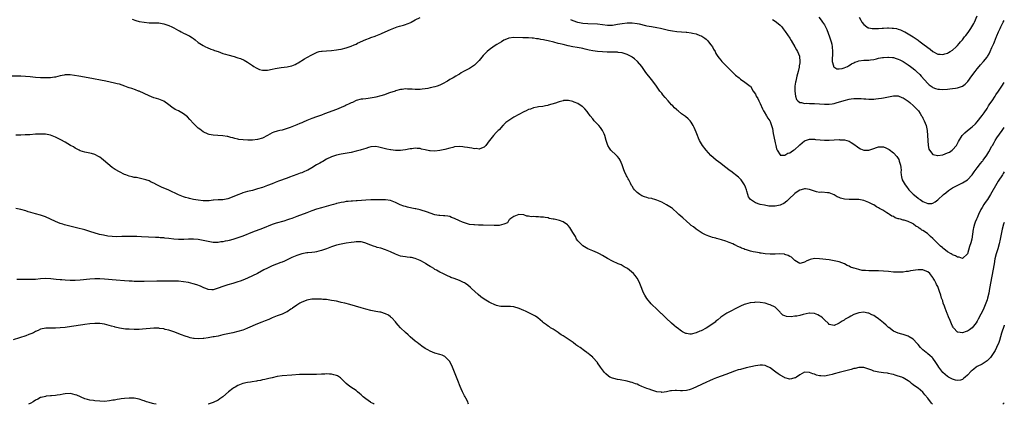
# Model space of a CAD drawing. Units: inches. Extents: x 2574000 to 2577000, y 1500000 to 1503000.
# Drawn here: x 2576601 to 2577000, y 1500000 to 1500156 of the extents above; entities that cross this region are included whole.
import ezdxf

# ---------------------------------------------------------------- set-up
doc = ezdxf.new("R2010")
doc.units = ezdxf.units.IN
doc.header["$MEASUREMENT"] = 0
doc.layers.add('LD25741500_10ft', color=93, linetype='Continuous')

msp = doc.modelspace()

# ---------------------------------------------------------------- linework, layer by layer
at = {"layer": 'LD25741500_10ft'}
msp.add_line((2577000, 1500000.66, 8770), (2576999.4, 1500000, 8770), dxfattribs=at)
for points, elevation in [([(2576646.12, 1500156.12), (2576647.63, 1500155.63), (2576649, 1500155.28), (2576651, 1500154.92), (2576653, 1500154.74), (2576655, 1500154.71), (2576657, 1500154.62), (2576659, 1500154.24), (2576661, 1500153.55), (2576662.28, 1500153), (2576663, 1500152.6), (2576664.07, 1500152.07), (2576665, 1500151.5), (2576665.37, 1500151.37), (2576666.01, 1500151), (2576667, 1500150.55), (2576667.91, 1500150.09), (2576669, 1500149.59), (2576669.39, 1500149.39), (2576669.93, 1500149), (2576670.6, 1500148.6), (2576671, 1500148.28), (2576671.76, 1500147.76), (2576673, 1500146.76), (2576675, 1500145.48), (2576675.93, 1500145), (2576676.65, 1500144.65), (2576678.05, 1500144.05), (2576679, 1500143.72), (2576679.51, 1500143.51), (2576681, 1500143), (2576683, 1500142.29), (2576684.02, 1500141.98), (2576685, 1500141.66), (2576687.49, 1500141), (2576688.67, 1500140.67), (2576689, 1500140.54), (2576690.17, 1500140.17), (2576691.55, 1500139.55), (2576693, 1500138.74), (2576695, 1500137.37), (2576695.49, 1500137), (2576696.4, 1500136.4), (2576697.77, 1500135.77), (2576699, 1500135.45), (2576699.42, 1500135.42), (2576701, 1500135.43), (2576703, 1500135.85), (2576704.16, 1500136.16), (2576705, 1500136.33), (2576706.56, 1500136.56), (2576709, 1500136.81), (2576710.78, 1500137.22), (2576711, 1500137.3), (2576712.24, 1500137.76), (2576713, 1500138.19), (2576713.57, 1500138.43), (2576716.05, 1500140.05), (2576717, 1500140.61), (2576719, 1500141.76), (2576719.84, 1500142.16), (2576721.22, 1500142.78), (2576722.06, 1500143), (2576723, 1500143.18), (2576723.18, 1500143.18), (2576725, 1500143.38), (2576727, 1500143.52), (2576729, 1500143.7), (2576729.84, 1500143.84), (2576731, 1500144), (2576733, 1500144.49), (2576735, 1500145.17), (2576736.27, 1500145.73), (2576737, 1500146.04), (2576737.63, 1500146.37), (2576741, 1500147.88), (2576742.41, 1500148.41), (2576743, 1500148.66), (2576744.7, 1500149.3), (2576745, 1500149.4), (2576747, 1500150.19), (2576747.57, 1500150.43), (2576751, 1500151.91), (2576753, 1500152.76), (2576753.68, 1500153), (2576754.68, 1500153.32), (2576756.26, 1500153.74), (2576757, 1500153.96), (2576757.79, 1500154.21), (2576759.15, 1500154.85), (2576759.38, 1500155), (2576761, 1500155.89), (2576763, 1500156.82)], 8730), ([(2576823.99, 1500155.99), (2576825, 1500155.58), (2576826.79, 1500155), (2576827, 1500154.94), (2576829, 1500154.54), (2576831, 1500154.34), (2576835, 1500154.21), (2576837, 1500153.99), (2576839, 1500153.74), (2576841, 1500153.77), (2576843, 1500154.07), (2576845, 1500154.45), (2576847, 1500154.73), (2576849, 1500154.74), (2576851, 1500154.43), (2576851.79, 1500154.21), (2576854.43, 1500153.57), (2576855, 1500153.46), (2576856.85, 1500153.15), (2576859, 1500152.82), (2576860.51, 1500152.51), (2576863.72, 1500151.72), (2576865.4, 1500151.4), (2576867.18, 1500151.18), (2576869, 1500151.02), (2576870.88, 1500150.88), (2576871.17, 1500150.83), (2576873, 1500150.66), (2576873.51, 1500150.49), (2576875, 1500150.18), (2576876.46, 1500149.54), (2576877, 1500149.34), (2576877.24, 1500149.24), (2576877.63, 1500149), (2576878.44, 1500148.44), (2576879, 1500148), (2576879.53, 1500147.53), (2576880.05, 1500147), (2576881, 1500145.8), (2576881.55, 1500145), (2576882.05, 1500144.05), (2576882.64, 1500143), (2576883, 1500142.29), (2576883.83, 1500141), (2576884.33, 1500140.33), (2576885, 1500139.5), (2576885.45, 1500139), (2576887, 1500137.39), (2576888.2, 1500136.2), (2576889, 1500135.37), (2576889.42, 1500135), (2576891, 1500133.52), (2576892.38, 1500132.38), (2576893, 1500131.82), (2576893.47, 1500131.47), (2576894.25, 1500131), (2576896.95, 1500129), (2576897, 1500128.95), (2576898.17, 1500127), (2576899, 1500125.74), (2576899.3, 1500125), (2576899.94, 1500123.94), (2576900.37, 1500123), (2576901, 1500121.94), (2576901.87, 1500119.87), (2576902.34, 1500119), (2576902.52, 1500118.52), (2576903.52, 1500117), (2576904.06, 1500116.06), (2576904.85, 1500115), (2576905, 1500114.71), (2576905.59, 1500113), (2576905.89, 1500111.89), (2576906.26, 1500109.74), (2576906.54, 1500108.54), (2576907, 1500106.07), (2576907.25, 1500105), (2576907.61, 1500103.61), (2576907.91, 1500103), (2576909, 1500101.12), (2576909.08, 1500101.08), (2576911, 1500100.99), (2576912.23, 1500101.77), (2576913, 1500101.99), (2576913.59, 1500102.41), (2576914.48, 1500103), (2576915, 1500103.38), (2576916.78, 1500105), (2576917, 1500105.21), (2576917.97, 1500106.03), (2576919, 1500106.85), (2576921, 1500107.57), (2576921.52, 1500107.52), (2576923, 1500107.5), (2576923.42, 1500107.42), (2576925.24, 1500107.24), (2576927, 1500107.16), (2576929, 1500107.16), (2576933, 1500107.31), (2576933.3, 1500107.3), (2576935, 1500107.2), (2576935.17, 1500107.17), (2576937, 1500106.63), (2576937.89, 1500106.11), (2576939, 1500105.5), (2576940.44, 1500104.44), (2576941, 1500103.99), (2576941.64, 1500103.64), (2576943, 1500102.98), (2576945, 1500103.05), (2576947, 1500103.76), (2576948.12, 1500104.12), (2576949, 1500104.36), (2576950.41, 1500104.41), (2576951, 1500104.34), (2576952, 1500104), (2576953, 1500103.47), (2576953.29, 1500103.29), (2576955, 1500102), (2576956.45, 1500100.45), (2576957, 1500099.61), (2576957.21, 1500099.21), (2576957.37, 1500098.63), (2576957.88, 1500097), (2576957.98, 1500095.98), (2576958.12, 1500095), (2576958.08, 1500094.08), (2576958.18, 1500093), (2576958.27, 1500092.27), (2576958.62, 1500091), (2576959, 1500090.4), (2576959.75, 1500089), (2576960.3, 1500088.3), (2576961.26, 1500087), (2576963, 1500085.16), (2576964.22, 1500084.22), (2576965, 1500083.54), (2576965.36, 1500083.36), (2576965.87, 1500083), (2576967, 1500082.25), (2576968.33, 1500081.67), (2576969, 1500081.45), (2576970.53, 1500081.47), (2576971, 1500081.58), (2576971.93, 1500082.07), (2576973.09, 1500082.91), (2576975.38, 1500085), (2576976.24, 1500085.76), (2576977.34, 1500086.66), (2576977.8, 1500087), (2576979, 1500087.73), (2576981.38, 1500089), (2576983, 1500089.79), (2576985, 1500091.05), (2576986.96, 1500093.04), (2576987.8, 1500094.2), (2576989, 1500095.82), (2576990.34, 1500097.66), (2576991, 1500098.46), (2576991.22, 1500098.78), (2576991.4, 1500099), (2576992.93, 1500101.07), (2576993.69, 1500102.31), (2576995, 1500104.7), (2576995.15, 1500105), (2576995.82, 1500106.18), (2576996.33, 1500107), (2576997, 1500107.99), (2576999.07, 1500111), (2577000, 1500112.22)], 8730), ([(2576905.99, 1500155.99), (2576907, 1500155.38), (2576907.51, 1500155), (2576909, 1500153.77), (2576909.71, 1500153), (2576910.29, 1500152.29), (2576911.14, 1500151.14), (2576913, 1500148.39), (2576913.55, 1500147.55), (2576914.98, 1500145), (2576915.66, 1500143.66), (2576916.06, 1500143), (2576916.88, 1500141.12), (2576916.94, 1500140.94), (2576917.1, 1500139.1), (2576917.1, 1500139), (2576917.08, 1500138.92), (2576917, 1500138.45), (2576916.76, 1500137.24), (2576916.77, 1500137), (2576916.75, 1500136.75), (2576916.33, 1500135), (2576916.03, 1500133.97), (2576915.85, 1500133), (2576915.37, 1500131), (2576915.34, 1500130.66), (2576915.04, 1500129), (2576914.98, 1500127), (2576915.23, 1500125), (2576915.65, 1500123.65), (2576916.24, 1500123), (2576917, 1500122.33), (2576917.66, 1500122.34), (2576919, 1500121.99), (2576919.92, 1500122.08), (2576921, 1500122.01), (2576921.99, 1500122.01), (2576923, 1500121.95), (2576927, 1500121.67), (2576928.33, 1500121.67), (2576929, 1500121.69), (2576930.14, 1500121.86), (2576931, 1500122.02), (2576931.77, 1500122.23), (2576935, 1500123.22), (2576937, 1500123.69), (2576937.83, 1500123.83), (2576939, 1500123.96), (2576940.02, 1500124.02), (2576941, 1500124), (2576941.97, 1500123.97), (2576943, 1500123.85), (2576943.83, 1500123.83), (2576945, 1500123.71), (2576945.75, 1500123.75), (2576947, 1500123.74), (2576947.85, 1500123.85), (2576949, 1500123.95), (2576950.16, 1500124.16), (2576951, 1500124.29), (2576953, 1500124.68), (2576955, 1500125.02), (2576957, 1500125.04), (2576958.46, 1500124.46), (2576959, 1500124.33), (2576959.72, 1500123.72), (2576961, 1500122.9), (2576961.69, 1500122.31), (2576963.17, 1500121), (2576964.04, 1500120.04), (2576965, 1500119.17), (2576965.08, 1500119.08), (2576965.14, 1500119), (2576965.86, 1500117.86), (2576966.45, 1500117), (2576966.63, 1500116.63), (2576967, 1500116), (2576967.51, 1500115), (2576968.28, 1500113), (2576968.42, 1500112.42), (2576968.72, 1500111), (2576968.89, 1500109), (2576968.95, 1500107), (2576969.09, 1500105), (2576969.42, 1500103.42), (2576969.66, 1500103), (2576971, 1500101.32), (2576972.29, 1500101), (2576972.88, 1500100.88), (2576973, 1500100.88), (2576975, 1500101.2), (2576977, 1500101.91), (2576977.73, 1500102.27), (2576978.85, 1500103), (2576979, 1500103.13), (2576980.57, 1500105), (2576981.42, 1500106.58), (2576982.96, 1500109), (2576983.95, 1500110.05), (2576985.09, 1500111), (2576987, 1500112.48), (2576988.28, 1500113.72), (2576989, 1500114.52), (2576991, 1500117.08), (2576991.77, 1500118.23), (2576993, 1500119.98), (2576993.65, 1500121), (2576994.15, 1500121.85), (2576995.02, 1500123), (2576996.34, 1500125), (2576996.58, 1500125.42), (2576997.63, 1500127), (2576999, 1500128.96), (2577000, 1500130.45)], 8720), ([(2576924.71, 1500157), (2576925.73, 1500155.73), (2576926.23, 1500155), (2576927, 1500153.84), (2576927.46, 1500153), (2576927.98, 1500151.98), (2576929.05, 1500149.05), (2576929.74, 1500147), (2576929.96, 1500146.04), (2576930.19, 1500145), (2576930.29, 1500143), (2576930.24, 1500141.76), (2576930.15, 1500140.15), (2576930.21, 1500139), (2576930.7, 1500137.3), (2576930.71, 1500137), (2576930.77, 1500136.77), (2576932.07, 1500136.07), (2576933, 1500136.06), (2576934.21, 1500136.21), (2576935, 1500136.4), (2576936.32, 1500137), (2576936.74, 1500137.26), (2576937, 1500137.35), (2576937.99, 1500138.01), (2576939, 1500138.52), (2576939.34, 1500138.66), (2576940.27, 1500139), (2576941, 1500139.24), (2576943, 1500139.47), (2576943.55, 1500139.55), (2576945, 1500139.57), (2576945.71, 1500139.71), (2576947, 1500139.87), (2576948.12, 1500140.12), (2576949, 1500140.34), (2576950.57, 1500140.57), (2576951, 1500140.67), (2576952.76, 1500140.76), (2576953, 1500140.8), (2576954.61, 1500140.61), (2576955, 1500140.6), (2576956.19, 1500140.19), (2576957, 1500139.98), (2576957.63, 1500139.63), (2576959, 1500138.97), (2576961, 1500137.67), (2576961.96, 1500137), (2576962.54, 1500136.54), (2576963.64, 1500135.64), (2576964.37, 1500135), (2576965.67, 1500133.67), (2576966.31, 1500133), (2576967.58, 1500131.58), (2576969, 1500130.06), (2576969.55, 1500129.55), (2576970.67, 1500128.67), (2576971, 1500128.45), (2576972.04, 1500128.04), (2576973, 1500127.76), (2576973.72, 1500127.72), (2576975, 1500127.69), (2576977, 1500127.83), (2576977.93, 1500127.93), (2576979, 1500128.02), (2576980.23, 1500128.23), (2576981, 1500128.32), (2576982.98, 1500129.02), (2576984.13, 1500129.87), (2576985, 1500130.69), (2576985.14, 1500130.86), (2576986.86, 1500133.14), (2576988.17, 1500135), (2576989, 1500136.07), (2576989.78, 1500137), (2576990.35, 1500137.65), (2576991.6, 1500139), (2576993, 1500140.72), (2576993.19, 1500141), (2576993.87, 1500142.13), (2576994.25, 1500143), (2576995, 1500144.61), (2576995.7, 1500146.3), (2576995.97, 1500147), (2576996.86, 1500149.14), (2576997, 1500149.42), (2576997.7, 1500151), (2576998.33, 1500152.33), (2576998.63, 1500153), (2576998.72, 1500153.28), (2576999, 1500153.89), (2576999.57, 1500155), (2577000, 1500155.64)], 8710), ([(2576941.14, 1500157), (2576941.77, 1500155.77), (2576942.25, 1500155), (2576943, 1500154), (2576944.23, 1500153), (2576944.7, 1500152.7), (2576945, 1500152.62), (2576946.33, 1500152.33), (2576948.33, 1500152.33), (2576949, 1500152.4), (2576950.47, 1500152.47), (2576951, 1500152.52), (2576952.58, 1500152.58), (2576953, 1500152.59), (2576954.55, 1500152.55), (2576955, 1500152.51), (2576956.31, 1500152.31), (2576957, 1500152.11), (2576957.84, 1500151.84), (2576959.21, 1500151.21), (2576959.59, 1500151), (2576961, 1500150.2), (2576963, 1500148.98), (2576964.18, 1500148.18), (2576965, 1500147.67), (2576965.38, 1500147.38), (2576967, 1500146.21), (2576969, 1500144.62), (2576969.95, 1500143.95), (2576971, 1500143.06), (2576973, 1500142.02), (2576973.97, 1500141.97), (2576975, 1500141.84), (2576975.92, 1500142.08), (2576977, 1500142.43), (2576977.38, 1500142.62), (2576978.05, 1500143), (2576979, 1500143.6), (2576980.53, 1500145), (2576981, 1500145.45), (2576981.71, 1500146.29), (2576982.28, 1500147), (2576983, 1500147.84), (2576983.9, 1500149), (2576984.41, 1500149.59), (2576985.29, 1500150.71), (2576986.42, 1500152.42), (2576986.82, 1500153), (2576987.58, 1500154.42), (2576987.87, 1500155), (2576989, 1500157.45)], 8700), ([(2577000, 1500094.22), (2576999.57, 1500093.57), (2576999.21, 1500093), (2576997.55, 1500090.45), (2576997, 1500089.55), (2576994.44, 1500085), (2576993.14, 1500083), (2576992.22, 1500081.78), (2576991.71, 1500081), (2576991, 1500079.82), (2576990.53, 1500079), (2576989.59, 1500077), (2576989, 1500075.65), (2576988.68, 1500075), (2576988.17, 1500073.83), (2576987.89, 1500073), (2576987.55, 1500071.55), (2576987.39, 1500071), (2576986.8, 1500067), (2576986.48, 1500065.52), (2576985.94, 1500063.94), (2576985.51, 1500062.49), (2576985, 1500060.99), (2576983, 1500059.05), (2576981.71, 1500059.71), (2576981, 1500059.65), (2576980.25, 1500060.25), (2576979, 1500060.62), (2576978.78, 1500060.78), (2576978.4, 1500061), (2576977, 1500061.88), (2576975.47, 1500063), (2576975.23, 1500063.23), (2576975, 1500063.38), (2576974.13, 1500064.13), (2576973, 1500065.18), (2576971.29, 1500067), (2576971, 1500067.28), (2576970.04, 1500068.04), (2576969.08, 1500069), (2576968.8, 1500069.21), (2576967, 1500070.41), (2576966.59, 1500070.59), (2576966.11, 1500071), (2576965.41, 1500071.41), (2576965, 1500071.76), (2576964.16, 1500072.16), (2576963.19, 1500073), (2576963, 1500073.13), (2576962.72, 1500073.28), (2576961, 1500074.07), (2576959.4, 1500074.6), (2576959, 1500074.69), (2576957.87, 1500075), (2576957.17, 1500075.17), (2576957, 1500075.26), (2576955.66, 1500075.66), (2576955, 1500076.09), (2576954.34, 1500076.34), (2576953.41, 1500077), (2576953, 1500077.24), (2576952.34, 1500077.66), (2576950.65, 1500078.65), (2576950.19, 1500079), (2576949.4, 1500079.4), (2576949, 1500079.66), (2576948.11, 1500080.11), (2576947, 1500080.83), (2576946.69, 1500081), (2576945, 1500081.8), (2576943.67, 1500082.33), (2576943, 1500082.57), (2576941, 1500082.99), (2576939, 1500083.06), (2576937, 1500083.01), (2576935.14, 1500083.14), (2576933.57, 1500083.57), (2576933, 1500083.86), (2576932.17, 1500084.17), (2576931, 1500084.89), (2576929, 1500085.72), (2576928.32, 1500085.68), (2576926, 1500086), (2576925, 1500085.92), (2576923.85, 1500086.15), (2576923, 1500086.38), (2576921, 1500087.08), (2576919.3, 1500087.3), (2576919, 1500087.35), (2576917.55, 1500087), (2576917, 1500086.83), (2576915.91, 1500086.09), (2576915, 1500085.42), (2576914.54, 1500085), (2576913, 1500083.53), (2576912.47, 1500083), (2576911.7, 1500082.3), (2576910.52, 1500081.48), (2576909.61, 1500081), (2576909, 1500080.74), (2576907, 1500080.31), (2576906.29, 1500080.29), (2576905, 1500080.33), (2576904.4, 1500080.4), (2576902.69, 1500080.69), (2576901, 1500081.04), (2576899, 1500081.65), (2576897.01, 1500083.01), (2576896.17, 1500084.17), (2576895.92, 1500085), (2576895.55, 1500086.45), (2576895.35, 1500087), (2576895, 1500088.1), (2576894.76, 1500088.76), (2576894.65, 1500089), (2576893.78, 1500090.22), (2576893.26, 1500091), (2576893.15, 1500091.15), (2576892.11, 1500092.11), (2576889, 1500094.49), (2576888.31, 1500095), (2576887.59, 1500095.59), (2576887, 1500096.03), (2576885.76, 1500097), (2576885, 1500097.63), (2576883.12, 1500099), (2576881.96, 1500099.96), (2576880.89, 1500100.89), (2576878.98, 1500103), (2576877.49, 1500105), (2576876.37, 1500107), (2576875.96, 1500107.96), (2576875.53, 1500109), (2576875, 1500110.37), (2576874.2, 1500112.2), (2576873.82, 1500113), (2576873, 1500114.42), (2576872.51, 1500115), (2576871.74, 1500115.74), (2576870.64, 1500116.64), (2576869.48, 1500117.48), (2576869, 1500117.78), (2576867.63, 1500119), (2576867.28, 1500119.28), (2576867, 1500119.47), (2576866.22, 1500120.22), (2576865.45, 1500121), (2576865, 1500121.43), (2576863.66, 1500123), (2576862.41, 1500124.41), (2576861.5, 1500125.5), (2576861, 1500126.13), (2576860.29, 1500127), (2576859.74, 1500127.74), (2576858.88, 1500129), (2576857.37, 1500131), (2576855.78, 1500133), (2576855, 1500134.06), (2576854.34, 1500135), (2576853.81, 1500135.81), (2576852.96, 1500136.96), (2576851.17, 1500139), (2576850.03, 1500140.03), (2576849, 1500140.75), (2576848.86, 1500140.86), (2576848.61, 1500141), (2576847, 1500141.79), (2576846.16, 1500142.16), (2576845, 1500142.45), (2576843.29, 1500142.71), (2576843, 1500142.78), (2576841.18, 1500142.82), (2576841, 1500142.84), (2576839.21, 1500142.79), (2576838.83, 1500142.83), (2576837, 1500142.87), (2576835, 1500143.04), (2576833, 1500143.32), (2576831.6, 1500143.59), (2576829.97, 1500143.97), (2576829, 1500144.2), (2576828.34, 1500144.34), (2576826.68, 1500144.68), (2576825, 1500144.98), (2576823, 1500145.38), (2576821, 1500145.84), (2576819.86, 1500146.14), (2576819, 1500146.34), (2576817.19, 1500146.81), (2576815, 1500147.34), (2576813.61, 1500147.61), (2576813, 1500147.75), (2576811.9, 1500147.9), (2576811, 1500148.14), (2576810.18, 1500148.18), (2576809, 1500148.47), (2576808.44, 1500148.44), (2576807, 1500148.62), (2576806.58, 1500148.58), (2576805, 1500148.62), (2576804.61, 1500148.61), (2576801, 1500148.72), (2576799, 1500148.48), (2576798.07, 1500148.07), (2576797, 1500147.64), (2576795.95, 1500147), (2576794.09, 1500145.91), (2576793, 1500145.23), (2576791, 1500143.79), (2576790.14, 1500143), (2576789, 1500141.81), (2576788.62, 1500141.38), (2576787, 1500139.43), (2576786.6, 1500139), (2576785, 1500137.49), (2576783, 1500136.22), (2576781.35, 1500135.35), (2576780.65, 1500135), (2576779.63, 1500134.37), (2576779, 1500133.87), (2576778.42, 1500133.58), (2576777.45, 1500133), (2576776.42, 1500132.42), (2576775, 1500131.69), (2576774.09, 1500131), (2576772.12, 1500129.88), (2576771, 1500129.37), (2576769.9, 1500129), (2576769, 1500128.74), (2576767, 1500128.26), (2576766.08, 1500128.08), (2576765, 1500127.88), (2576763.75, 1500127.75), (2576763, 1500127.68), (2576761.66, 1500127.66), (2576761, 1500127.67), (2576759.74, 1500127.74), (2576759, 1500127.8), (2576757.82, 1500127.82), (2576757, 1500127.87), (2576755.7, 1500127.7), (2576755, 1500127.65), (2576753, 1500127.05), (2576752.89, 1500127), (2576751.48, 1500126.52), (2576751, 1500126.38), (2576750.09, 1500126.09), (2576748.53, 1500125.47), (2576746.98, 1500125.02), (2576745, 1500124.51), (2576744.37, 1500124.37), (2576741.97, 1500123.97), (2576741, 1500123.91), (2576739.72, 1500123.72), (2576739, 1500123.68), (2576737, 1500123.14), (2576735.57, 1500122.43), (2576735, 1500122.22), (2576734.23, 1500121.77), (2576733, 1500121.23), (2576732.54, 1500121), (2576731, 1500120.31), (2576729, 1500119.48), (2576724.2, 1500117.8), (2576723, 1500117.27), (2576721, 1500116.5), (2576719, 1500115.82), (2576717, 1500115.03), (2576715.58, 1500114.42), (2576715, 1500114.14), (2576714.18, 1500113.82), (2576713, 1500113.3), (2576712.23, 1500113), (2576710.27, 1500112.27), (2576709, 1500111.82), (2576707, 1500111.22), (2576706.07, 1500111), (2576705, 1500110.77), (2576703.67, 1500110.33), (2576703, 1500110.09), (2576701, 1500108.93), (2576699, 1500107.89), (2576697, 1500107.34), (2576695, 1500107.16), (2576693.14, 1500107.14), (2576691.22, 1500107.22), (2576689.43, 1500107.43), (2576689, 1500107.53), (2576687.77, 1500107.77), (2576687, 1500108.06), (2576686.2, 1500108.2), (2576685, 1500108.62), (2576684.64, 1500108.64), (2576683, 1500108.9), (2576680.94, 1500108.94), (2576679, 1500109.07), (2576677.4, 1500109.4), (2576677, 1500109.53), (2576675, 1500110.51), (2576673.59, 1500111.59), (2576673, 1500112.01), (2576671, 1500113.88), (2576669.53, 1500115.53), (2576668.56, 1500116.56), (2576668.1, 1500117), (2576667, 1500117.84), (2576665, 1500118.93), (2576663.59, 1500119.59), (2576663, 1500119.98), (2576662.34, 1500120.34), (2576661.58, 1500121), (2576661, 1500121.45), (2576659, 1500122.9), (2576657, 1500123.78), (2576656.05, 1500124.05), (2576655, 1500124.3), (2576653.02, 1500125.02), (2576651, 1500125.99), (2576649, 1500126.92), (2576648.79, 1500127), (2576647.48, 1500127.48), (2576645.99, 1500127.99), (2576645, 1500128.3), (2576644.51, 1500128.51), (2576643.2, 1500129), (2576641, 1500129.76), (2576640.01, 1500129.99), (2576639, 1500130.27), (2576635.41, 1500131), (2576628.34, 1500132.34), (2576624.48, 1500133), (2576621, 1500133.54), (2576619, 1500133.56), (2576618.52, 1500133.48), (2576617, 1500133.15), (2576615, 1500132.66), (2576614.63, 1500132.63), (2576613, 1500132.43), (2576611, 1500132.38), (2576609, 1500132.41), (2576607, 1500132.52), (2576604.75, 1500132.75), (2576602.91, 1500132.91), (2576601, 1500133), (2576597.08, 1500133.08)], 8740), ([(2577000, 1500073.78), (2576999.63, 1500073), (2576999.09, 1500071), (2576998.71, 1500069), (2576998.36, 1500067), (2576997.93, 1500065), (2576997.34, 1500063), (2576996.71, 1500061), (2576996.2, 1500059), (2576995.82, 1500057), (2576994.04, 1500047), (2576993.66, 1500045), (2576993.19, 1500043), (2576993, 1500042.39), (2576992.53, 1500041), (2576991.71, 1500039), (2576991, 1500037.44), (2576990.53, 1500036.53), (2576989.46, 1500034.54), (2576989, 1500033.74), (2576988.52, 1500033), (2576987, 1500031.06), (2576985.82, 1500030.18), (2576985, 1500029.68), (2576984.48, 1500029.52), (2576983, 1500028.99), (2576981.21, 1500029.21), (2576981, 1500029.29), (2576979.43, 1500031), (2576979.25, 1500031.25), (2576979, 1500031.71), (2576978.57, 1500032.57), (2576978.04, 1500033.96), (2576977.42, 1500035.42), (2576977, 1500036.56), (2576976.86, 1500036.86), (2576976, 1500039), (2576975.74, 1500039.74), (2576975.26, 1500041), (2576975, 1500041.89), (2576974.54, 1500043), (2576974.21, 1500044.21), (2576973.73, 1500045.73), (2576973.36, 1500047), (2576973, 1500047.76), (2576972.55, 1500048.55), (2576972.4, 1500049), (2576971.69, 1500050.31), (2576971.18, 1500051.18), (2576971, 1500051.46), (2576969.83, 1500053), (2576969, 1500053.71), (2576967.88, 1500054.12), (2576967, 1500054.47), (2576965, 1500054.49), (2576961.95, 1500054.05), (2576961, 1500053.87), (2576960.2, 1500053.8), (2576959, 1500053.61), (2576957.53, 1500053.53), (2576957, 1500053.53), (2576955, 1500053.64), (2576953, 1500053.84), (2576951, 1500054), (2576949, 1500054.07), (2576947, 1500054.09), (2576945, 1500054.14), (2576943.74, 1500054.26), (2576942.3, 1500054.3), (2576941, 1500054.59), (2576939.14, 1500055.14), (2576939, 1500055.21), (2576937.66, 1500055.66), (2576937, 1500056.03), (2576936.31, 1500056.31), (2576935.1, 1500057), (2576933, 1500057.74), (2576931, 1500058.23), (2576929.58, 1500058.42), (2576929, 1500058.52), (2576925, 1500059), (2576923, 1500059.06), (2576921.26, 1500058.74), (2576921, 1500058.6), (2576919.82, 1500058.18), (2576919, 1500057.57), (2576918.48, 1500057.52), (2576917, 1500057.04), (2576915, 1500058.3), (2576914.34, 1500059), (2576913.61, 1500059.61), (2576913, 1500059.94), (2576912.34, 1500060.34), (2576911, 1500060.77), (2576910.82, 1500060.82), (2576908.98, 1500060.98), (2576907, 1500060.92), (2576906.93, 1500060.93), (2576905, 1500060.92), (2576903, 1500061.07), (2576901.33, 1500061.33), (2576901, 1500061.34), (2576900.62, 1500061.38), (2576899, 1500061.67), (2576898.13, 1500061.87), (2576897, 1500062.1), (2576895.34, 1500062.66), (2576894.78, 1500062.78), (2576894.34, 1500063), (2576893.36, 1500063.36), (2576893, 1500063.58), (2576891.92, 1500063.92), (2576891, 1500064.5), (2576890.6, 1500064.6), (2576889.83, 1500065), (2576888.36, 1500065.64), (2576887, 1500066.09), (2576885.29, 1500066.71), (2576884.26, 1500067), (2576883.24, 1500067.24), (2576883, 1500067.35), (2576881.64, 1500067.64), (2576881, 1500067.92), (2576880.15, 1500068.15), (2576878.77, 1500068.77), (2576877.45, 1500069.45), (2576877, 1500069.71), (2576875, 1500071.02), (2576873.9, 1500071.9), (2576873, 1500072.46), (2576872.74, 1500072.74), (2576872.44, 1500073), (2576871, 1500074.21), (2576869.57, 1500075.57), (2576868.01, 1500077), (2576867, 1500077.97), (2576865.72, 1500079), (2576865.33, 1500079.33), (2576865, 1500079.6), (2576863, 1500080.89), (2576861, 1500081.9), (2576859, 1500082.75), (2576858.25, 1500083), (2576857.27, 1500083.27), (2576857, 1500083.39), (2576855.63, 1500083.63), (2576855, 1500083.88), (2576854.08, 1500084.08), (2576853, 1500084.51), (2576852.18, 1500085), (2576851, 1500085.82), (2576849.91, 1500087), (2576849.51, 1500087.51), (2576849, 1500088.41), (2576848.77, 1500088.77), (2576848.32, 1500089.68), (2576847.62, 1500091), (2576847.37, 1500091.37), (2576847, 1500092.18), (2576846.7, 1500092.7), (2576846.59, 1500093), (2576846.05, 1500094.05), (2576845.51, 1500095.51), (2576845, 1500097.12), (2576844.16, 1500099), (2576843.69, 1500099.69), (2576843, 1500100.46), (2576842.76, 1500100.76), (2576842.49, 1500101), (2576840.36, 1500103), (2576839.79, 1500103.79), (2576839.1, 1500105), (2576838.49, 1500107), (2576837.91, 1500109), (2576837.66, 1500109.66), (2576836.96, 1500111), (2576836.19, 1500112.19), (2576835.47, 1500113), (2576835, 1500113.57), (2576833.64, 1500115), (2576833.36, 1500115.36), (2576833, 1500115.74), (2576832.01, 1500117), (2576831, 1500118.32), (2576830.73, 1500118.73), (2576829.84, 1500119.84), (2576829, 1500120.55), (2576828.78, 1500120.78), (2576827, 1500121.92), (2576825.51, 1500122.49), (2576825, 1500122.73), (2576823.15, 1500123.15), (2576823, 1500123.17), (2576821.12, 1500123.12), (2576821, 1500123.11), (2576819.35, 1500122.65), (2576819, 1500122.57), (2576817.87, 1500122.13), (2576815, 1500121.25), (2576814.78, 1500121.22), (2576813.82, 1500121), (2576812.79, 1500120.8), (2576811, 1500120.57), (2576810.42, 1500120.42), (2576809, 1500120.19), (2576807.72, 1500119.72), (2576807, 1500119.49), (2576806, 1500119), (2576805, 1500118.54), (2576803, 1500117.52), (2576801, 1500116.43), (2576799, 1500115.11), (2576797.8, 1500114.2), (2576797, 1500113.39), (2576796.79, 1500113.21), (2576796.6, 1500113), (2576795, 1500111.34), (2576794.69, 1500111), (2576793.85, 1500110.15), (2576792.8, 1500109), (2576791.07, 1500106.93), (2576791, 1500106.82), (2576789.63, 1500105), (2576789, 1500104.27), (2576787.83, 1500103.83), (2576787, 1500103.41), (2576785.66, 1500103.66), (2576785, 1500103.61), (2576783.91, 1500103.91), (2576783, 1500103.97), (2576782.16, 1500104.16), (2576781, 1500104.28), (2576780.37, 1500104.37), (2576779, 1500104.49), (2576777, 1500104.4), (2576776.19, 1500104.19), (2576775, 1500103.9), (2576773, 1500103.29), (2576771, 1500102.87), (2576769, 1500102.68), (2576767, 1500102.74), (2576766.76, 1500102.76), (2576765, 1500103.15), (2576763.5, 1500103.5), (2576763, 1500103.67), (2576761.73, 1500103.73), (2576761, 1500103.9), (2576759.65, 1500103.65), (2576759, 1500103.61), (2576757, 1500103.12), (2576756.02, 1500103), (2576755, 1500102.89), (2576753.06, 1500102.94), (2576751.17, 1500103.17), (2576751, 1500103.18), (2576749.49, 1500103.49), (2576749, 1500103.55), (2576747.88, 1500103.88), (2576746.24, 1500104.24), (2576745, 1500104.47), (2576743, 1500104.37), (2576742.07, 1500104.07), (2576741, 1500103.77), (2576739.12, 1500103.12), (2576738.69, 1500103), (2576737, 1500102.58), (2576735, 1500102.16), (2576731, 1500101.38), (2576729, 1500100.95), (2576727, 1500100.31), (2576725, 1500099.39), (2576723.51, 1500098.49), (2576723, 1500098.23), (2576722.25, 1500097.75), (2576721, 1500097.04), (2576719, 1500095.87), (2576717.39, 1500095), (2576717, 1500094.8), (2576715.76, 1500094.24), (2576715, 1500093.91), (2576714.34, 1500093.66), (2576713, 1500093.11), (2576710.04, 1500092.04), (2576709, 1500091.69), (2576705.57, 1500090.43), (2576704.11, 1500089.89), (2576703, 1500089.44), (2576701, 1500088.67), (2576699, 1500087.97), (2576697, 1500087.32), (2576695, 1500086.75), (2576693, 1500086.23), (2576692, 1500086.01), (2576691, 1500085.68), (2576690.47, 1500085.53), (2576689, 1500084.96), (2576685.42, 1500083.42), (2576685, 1500083.26), (2576683, 1500082.92), (2576681, 1500082.94), (2576679.22, 1500082.78), (2576679, 1500082.77), (2576677.45, 1500082.55), (2576675.49, 1500082.51), (2576675, 1500082.53), (2576673, 1500082.74), (2576671.05, 1500083.05), (2576669.42, 1500083.42), (2576669, 1500083.53), (2576667.86, 1500083.86), (2576667, 1500084.14), (2576666.37, 1500084.37), (2576664.94, 1500084.94), (2576661, 1500086.76), (2576659.44, 1500087.44), (2576659, 1500087.66), (2576658.06, 1500088.06), (2576657, 1500088.59), (2576656.12, 1500089), (2576655, 1500089.6), (2576653.88, 1500090.12), (2576653, 1500090.55), (2576651.68, 1500091), (2576651.19, 1500091.19), (2576649.59, 1500091.59), (2576649, 1500091.67), (2576647.9, 1500091.9), (2576647, 1500092.01), (2576646.22, 1500092.22), (2576645, 1500092.5), (2576643.57, 1500093), (2576643, 1500093.22), (2576641, 1500094.2), (2576639.24, 1500095.24), (2576638.08, 1500096.08), (2576634.48, 1500099), (2576633.65, 1500099.65), (2576633, 1500100.14), (2576632.48, 1500100.48), (2576631, 1500101.31), (2576629.72, 1500101.72), (2576629, 1500101.89), (2576627, 1500102.21), (2576625, 1500102.81), (2576624.65, 1500103), (2576623.62, 1500103.62), (2576623, 1500103.9), (2576622.34, 1500104.34), (2576621.12, 1500105), (2576619, 1500106.29), (2576617.25, 1500107.25), (2576615, 1500108.36), (2576613, 1500109.14), (2576611, 1500109.53), (2576609.58, 1500109.58), (2576609, 1500109.58), (2576607, 1500109.47), (2576604.68, 1500109.32), (2576602.77, 1500109.23), (2576601, 1500109.18), (2576599, 1500109.1)], 8750), ([(2577000, 1500032.14), (2576999.91, 1500031.91), (2576998.9, 1500028.9), (2576998.09, 1500025.91), (2576997.76, 1500025), (2576996.89, 1500023), (2576996.24, 1500021.76), (2576995.8, 1500021), (2576995, 1500019.77), (2576994.4, 1500019), (2576993.75, 1500018.25), (2576993, 1500017.61), (2576992.66, 1500017.34), (2576991, 1500016.31), (2576989, 1500015.26), (2576988.62, 1500015), (2576987.69, 1500014.31), (2576987, 1500013.76), (2576986.6, 1500013.4), (2576985, 1500011.79), (2576984.06, 1500011), (2576983.5, 1500010.5), (2576983, 1500010.1), (2576982.16, 1500009.84), (2576981, 1500009.6), (2576980.21, 1500009.79), (2576979, 1500010.18), (2576977.37, 1500011), (2576977, 1500011.21), (2576976.04, 1500012.04), (2576975, 1500012.9), (2576973.42, 1500015), (2576973, 1500015.67), (2576972.53, 1500016.53), (2576972.24, 1500017), (2576971, 1500018.73), (2576970.75, 1500019), (2576969.82, 1500019.82), (2576969, 1500020.46), (2576968.68, 1500020.68), (2576968.24, 1500021), (2576967, 1500022.1), (2576966.5, 1500022.5), (2576965.99, 1500023), (2576965, 1500024.3), (2576964.66, 1500024.66), (2576963, 1500026.38), (2576961.38, 1500027.38), (2576961, 1500027.58), (2576959, 1500028.33), (2576958.49, 1500028.49), (2576957, 1500028.88), (2576955, 1500029.67), (2576953.11, 1500031.11), (2576953, 1500031.17), (2576952.09, 1500032.09), (2576951, 1500033.05), (2576949, 1500034.67), (2576947.56, 1500035.57), (2576947, 1500035.94), (2576946.27, 1500036.27), (2576945, 1500036.91), (2576944.59, 1500037), (2576943, 1500037.3), (2576941, 1500037.11), (2576939, 1500036.38), (2576937.67, 1500035.67), (2576937, 1500035.34), (2576935.49, 1500034.51), (2576935, 1500034.15), (2576934.24, 1500033.76), (2576933, 1500032.87), (2576932.73, 1500032.73), (2576931, 1500031.94), (2576929, 1500032.38), (2576928.7, 1500032.7), (2576927, 1500034.22), (2576926.19, 1500035), (2576925.57, 1500035.57), (2576925, 1500035.93), (2576924.33, 1500036.33), (2576923, 1500036.82), (2576922.85, 1500036.85), (2576921, 1500036.9), (2576920.89, 1500036.89), (2576918.37, 1500036.37), (2576917, 1500036.02), (2576915.8, 1500035.8), (2576915, 1500035.67), (2576913.5, 1500035.5), (2576911.59, 1500035.59), (2576911, 1500035.83), (2576910.15, 1500036.15), (2576909.29, 1500037), (2576909.13, 1500037.13), (2576909, 1500037.3), (2576907.44, 1500039), (2576907.2, 1500039.2), (2576907, 1500039.33), (2576905, 1500040.33), (2576904.47, 1500040.47), (2576903, 1500040.97), (2576901, 1500041.27), (2576899, 1500041.36), (2576898.7, 1500041.3), (2576897, 1500041.17), (2576896.87, 1500041.13), (2576895, 1500040.65), (2576894.44, 1500040.44), (2576893, 1500039.82), (2576891.31, 1500039), (2576891.12, 1500038.88), (2576889, 1500037.78), (2576888.45, 1500037.55), (2576887.46, 1500037), (2576887, 1500036.71), (2576885, 1500035.32), (2576883.76, 1500034.24), (2576883, 1500033.64), (2576882.66, 1500033.34), (2576882.23, 1500033), (2576881, 1500032.11), (2576879.1, 1500030.9), (2576877, 1500029.83), (2576876.41, 1500029.59), (2576875, 1500028.97), (2576873, 1500028.47), (2576872.47, 1500028.47), (2576871, 1500028.66), (2576870.75, 1500028.75), (2576870.29, 1500029), (2576869.43, 1500029.43), (2576869, 1500029.7), (2576867.21, 1500031), (2576867, 1500031.2), (2576866, 1500032), (2576865, 1500032.93), (2576864.9, 1500033), (2576863, 1500034.77), (2576862.69, 1500035), (2576861.93, 1500035.93), (2576861, 1500036.69), (2576860.84, 1500036.84), (2576860.63, 1500037), (2576859, 1500038.64), (2576857, 1500040.43), (2576856.73, 1500040.73), (2576855, 1500042.88), (2576854.2, 1500044.2), (2576853.53, 1500045.53), (2576852.9, 1500047), (2576852.09, 1500049), (2576851.15, 1500051), (2576851.1, 1500051.1), (2576850.23, 1500052.23), (2576849.53, 1500053), (2576847.06, 1500055), (2576845.77, 1500055.77), (2576845, 1500056.27), (2576844.51, 1500056.51), (2576843.38, 1500057), (2576841, 1500057.98), (2576839.05, 1500059.05), (2576837, 1500060.33), (2576835.8, 1500061), (2576835, 1500061.41), (2576833, 1500062.2), (2576831, 1500063.08), (2576829, 1500064.26), (2576828.61, 1500064.6), (2576827, 1500066.23), (2576826.49, 1500067), (2576825.98, 1500067.98), (2576825, 1500069.7), (2576823.73, 1500071.73), (2576823, 1500072.46), (2576822.74, 1500072.74), (2576821, 1500073.98), (2576819.5, 1500074.5), (2576819, 1500074.7), (2576817.43, 1500075), (2576817, 1500075.12), (2576815.4, 1500075.4), (2576815, 1500075.54), (2576813.68, 1500075.68), (2576813, 1500075.86), (2576811.88, 1500075.88), (2576811, 1500075.98), (2576809.98, 1500075.98), (2576809, 1500076.08), (2576808.05, 1500076.05), (2576807, 1500076.33), (2576806.3, 1500076.3), (2576805, 1500076.85), (2576803, 1500076.99), (2576801, 1500076.12), (2576799.33, 1500075), (2576799.23, 1500074.77), (2576799, 1500074.67), (2576798.39, 1500073.61), (2576797, 1500072.99), (2576795, 1500072.5), (2576794.52, 1500072.52), (2576793, 1500072.43), (2576788.57, 1500072.57), (2576787, 1500072.62), (2576786.65, 1500072.65), (2576785, 1500072.72), (2576784.77, 1500072.77), (2576783, 1500072.97), (2576781, 1500073.52), (2576780.16, 1500073.84), (2576779, 1500074.34), (2576777, 1500075.31), (2576775.78, 1500075.78), (2576775, 1500076.11), (2576774.22, 1500076.22), (2576773, 1500076.42), (2576772.47, 1500076.47), (2576771, 1500076.51), (2576770.61, 1500076.61), (2576769, 1500076.88), (2576767, 1500077.53), (2576765.92, 1500077.92), (2576763, 1500078.8), (2576761.22, 1500079.22), (2576761, 1500079.29), (2576759.56, 1500079.56), (2576757.93, 1500079.93), (2576757, 1500080.16), (2576756.36, 1500080.36), (2576754.92, 1500080.92), (2576753, 1500081.81), (2576751, 1500082.61), (2576749, 1500082.92), (2576747.09, 1500082.91), (2576747, 1500082.92), (2576745.12, 1500082.88), (2576745, 1500082.89), (2576743, 1500082.89), (2576741, 1500082.83), (2576737.44, 1500082.56), (2576737, 1500082.5), (2576735.57, 1500082.43), (2576735, 1500082.36), (2576733.74, 1500082.26), (2576733, 1500082.18), (2576732.01, 1500081.99), (2576731, 1500081.85), (2576730.35, 1500081.65), (2576729, 1500081.36), (2576728.74, 1500081.26), (2576727.84, 1500081), (2576726.71, 1500080.71), (2576723, 1500079.66), (2576721, 1500079.07), (2576719, 1500078.41), (2576717, 1500077.67), (2576713, 1500076.11), (2576711, 1500075.36), (2576709.97, 1500075), (2576709.24, 1500074.76), (2576707.7, 1500074.3), (2576704.55, 1500073.45), (2576703, 1500072.91), (2576699, 1500071.24), (2576695, 1500069.73), (2576691, 1500068.19), (2576689, 1500067.46), (2576687, 1500066.81), (2576685.55, 1500066.45), (2576685, 1500066.29), (2576683.89, 1500066.11), (2576683, 1500065.87), (2576682.18, 1500065.82), (2576681, 1500065.6), (2576680.35, 1500065.65), (2576679, 1500065.65), (2576677, 1500066.05), (2576675, 1500066.48), (2576673, 1500066.77), (2576671, 1500066.95), (2576669, 1500066.95), (2576667.15, 1500066.85), (2576665, 1500066.85), (2576663, 1500067.01), (2576661, 1500067.24), (2576659.39, 1500067.39), (2576659, 1500067.44), (2576657.53, 1500067.53), (2576657, 1500067.58), (2576655.64, 1500067.64), (2576649.95, 1500067.95), (2576648.03, 1500068.03), (2576646.05, 1500068.05), (2576645, 1500068.05), (2576641.97, 1500067.97), (2576639.96, 1500067.96), (2576638.03, 1500068.03), (2576636.23, 1500068.23), (2576634.53, 1500068.53), (2576632.91, 1500068.91), (2576629, 1500070.11), (2576627, 1500070.68), (2576623.58, 1500071.58), (2576620.36, 1500072.36), (2576618.77, 1500072.77), (2576618.02, 1500073), (2576617, 1500073.35), (2576615, 1500074.15), (2576611, 1500075.97), (2576609, 1500076.68), (2576607, 1500077.18), (2576605, 1500077.73), (2576603.94, 1500078.06), (2576603, 1500078.38), (2576601, 1500078.95), (2576599, 1500079.43)], 8760), ([(2576970.89, 1500000), (2576970.48, 1500000.48), (2576969, 1500002.47), (2576967.82, 1500003.82), (2576967, 1500004.87), (2576965, 1500006.5), (2576963.52, 1500007.52), (2576963, 1500007.95), (2576962.41, 1500008.41), (2576961.77, 1500009), (2576961, 1500009.57), (2576959, 1500010.78), (2576958.48, 1500011), (2576957, 1500011.46), (2576955.78, 1500011.78), (2576955, 1500012.02), (2576954.19, 1500012.19), (2576953, 1500012.51), (2576952.56, 1500012.56), (2576951, 1500012.81), (2576949.03, 1500013.03), (2576947, 1500013.47), (2576946.2, 1500013.8), (2576945, 1500014.22), (2576943, 1500014.86), (2576941, 1500014.9), (2576939.47, 1500014.53), (2576939, 1500014.45), (2576937.89, 1500014.11), (2576936.31, 1500013.69), (2576933, 1500012.92), (2576931, 1500012.39), (2576930.1, 1500012.1), (2576929, 1500011.78), (2576927, 1500011.43), (2576925.52, 1500011.52), (2576925, 1500011.58), (2576923.83, 1500011.83), (2576923, 1500012.17), (2576922.33, 1500012.33), (2576921, 1500012.96), (2576919, 1500013), (2576917, 1500011.89), (2576915.65, 1500011), (2576915.23, 1500010.77), (2576915, 1500010.69), (2576913.65, 1500010.35), (2576913, 1500010.24), (2576911, 1500010.73), (2576910.82, 1500010.82), (2576909, 1500011.87), (2576908.31, 1500012.31), (2576907.36, 1500013), (2576905, 1500014.75), (2576903.51, 1500015.51), (2576903, 1500015.73), (2576901.85, 1500015.85), (2576901, 1500015.89), (2576899, 1500015.59), (2576895.27, 1500014.73), (2576893, 1500014.17), (2576892.08, 1500013.92), (2576890.57, 1500013.43), (2576887, 1500012.02), (2576883.26, 1500010.74), (2576881.83, 1500010.17), (2576880.43, 1500009.57), (2576879.22, 1500009), (2576875.12, 1500007.12), (2576873.57, 1500006.43), (2576873, 1500006.15), (2576872.13, 1500005.87), (2576871, 1500005.53), (2576869.49, 1500005.49), (2576869, 1500005.43), (2576868.57, 1500005.43), (2576867, 1500005.53), (2576866.47, 1500005.53), (2576865, 1500005.44), (2576864.59, 1500005.41), (2576863, 1500005.1), (2576861, 1500004.85), (2576860.87, 1500004.87), (2576859, 1500005.05), (2576857, 1500005.69), (2576855.9, 1500006.1), (2576855, 1500006.46), (2576853.6, 1500007), (2576853, 1500007.28), (2576851.77, 1500007.77), (2576851, 1500008.11), (2576850.33, 1500008.33), (2576849, 1500008.82), (2576848.29, 1500009), (2576847, 1500009.36), (2576844.11, 1500009.89), (2576843, 1500010.05), (2576841.57, 1500010.43), (2576841, 1500010.56), (2576840.01, 1500011), (2576839.37, 1500011.37), (2576838.29, 1500012.29), (2576837.65, 1500013), (2576837.37, 1500013.37), (2576837, 1500013.95), (2576836.2, 1500015), (2576835, 1500016.86), (2576834.89, 1500017), (2576833.08, 1500019), (2576833, 1500019.07), (2576831.91, 1500019.91), (2576831, 1500020.67), (2576830.81, 1500020.81), (2576830.6, 1500021), (2576829.66, 1500021.66), (2576827.93, 1500023), (2576827, 1500023.63), (2576826.15, 1500024.15), (2576825.09, 1500025), (2576823, 1500026.38), (2576821.44, 1500027.44), (2576821, 1500027.77), (2576820.22, 1500028.22), (2576819.12, 1500029), (2576819, 1500029.11), (2576817, 1500030.47), (2576815.91, 1500031), (2576815.42, 1500031.42), (2576815, 1500031.67), (2576814.27, 1500032.27), (2576813.08, 1500033), (2576812.57, 1500033.43), (2576810.8, 1500035), (2576809.75, 1500035.75), (2576809, 1500036.1), (2576808.43, 1500036.43), (2576807.34, 1500037), (2576805.71, 1500037.71), (2576805, 1500037.99), (2576803.19, 1500038.81), (2576802.74, 1500039), (2576801.4, 1500039.4), (2576801, 1500039.47), (2576799.61, 1500039.61), (2576799, 1500039.66), (2576797.61, 1500039.61), (2576795.68, 1500039.68), (2576795, 1500039.78), (2576794.04, 1500040.04), (2576793, 1500040.4), (2576791.77, 1500041), (2576791, 1500041.35), (2576789, 1500042.56), (2576787.63, 1500043.63), (2576786.55, 1500044.54), (2576783.89, 1500047), (2576783.41, 1500047.41), (2576782.31, 1500048.31), (2576781.33, 1500049), (2576781, 1500049.21), (2576780.61, 1500049.39), (2576779, 1500050.2), (2576776.77, 1500051), (2576775.45, 1500051.45), (2576775, 1500051.63), (2576774.05, 1500052.05), (2576772.73, 1500052.73), (2576772.26, 1500053), (2576771, 1500053.63), (2576769.58, 1500054.42), (2576769, 1500054.72), (2576768.55, 1500055), (2576767.56, 1500055.56), (2576767, 1500055.91), (2576766.32, 1500056.32), (2576765.29, 1500057), (2576765, 1500057.17), (2576763, 1500058.3), (2576761, 1500059.17), (2576759.48, 1500059.48), (2576759, 1500059.57), (2576757.72, 1500059.72), (2576757, 1500059.73), (2576755.98, 1500059.98), (2576755, 1500060.09), (2576754.37, 1500060.37), (2576753, 1500060.86), (2576751, 1500061.86), (2576749, 1500062.66), (2576747, 1500063.26), (2576745.61, 1500063.61), (2576745, 1500063.81), (2576744.06, 1500064.06), (2576743, 1500064.49), (2576742.61, 1500064.61), (2576741, 1500065.32), (2576740.57, 1500065.43), (2576739, 1500065.9), (2576738.14, 1500065.86), (2576737, 1500065.93), (2576736.21, 1500065.79), (2576735, 1500065.64), (2576733, 1500065.28), (2576731, 1500064.94), (2576729, 1500064.49), (2576727, 1500063.82), (2576725, 1500063.09), (2576723, 1500062.4), (2576721.92, 1500062.08), (2576721, 1500061.83), (2576720.3, 1500061.7), (2576719, 1500061.55), (2576717.44, 1500061.44), (2576717, 1500061.38), (2576715, 1500061), (2576713, 1500060.29), (2576711, 1500059.52), (2576709.27, 1500058.73), (2576709, 1500058.62), (2576707.93, 1500058.07), (2576707, 1500057.68), (2576706.54, 1500057.46), (2576703, 1500056.09), (2576701, 1500055.22), (2576699.53, 1500054.47), (2576696.94, 1500053.06), (2576695, 1500052.06), (2576693, 1500051.13), (2576691, 1500050.32), (2576689.95, 1500049.95), (2576689, 1500049.63), (2576686.96, 1500049.04), (2576685, 1500048.5), (2576683, 1500047.83), (2576681, 1500047.03), (2576679, 1500046.37), (2576678.45, 1500046.45), (2576677, 1500046.57), (2576676, 1500047), (2576675.29, 1500047.29), (2576675, 1500047.37), (2576673.88, 1500047.88), (2576672.41, 1500048.41), (2576670.88, 1500048.88), (2576669, 1500049.34), (2576667, 1500049.71), (2576665, 1500049.93), (2576663, 1500049.98), (2576661, 1500049.96), (2576658.1, 1500049.9), (2576657, 1500049.89), (2576656.14, 1500049.86), (2576651, 1500049.78), (2576649.77, 1500049.77), (2576648.19, 1500049.81), (2576647, 1500049.82), (2576646.13, 1500049.87), (2576645, 1500049.9), (2576643, 1500050.02), (2576639.73, 1500050.27), (2576635, 1500050.74), (2576633, 1500050.83), (2576631, 1500050.81), (2576629, 1500050.68), (2576625, 1500050.34), (2576623, 1500050.25), (2576621, 1500050.25), (2576619, 1500050.32), (2576617.57, 1500050.43), (2576617, 1500050.46), (2576615.35, 1500050.65), (2576613.12, 1500050.88), (2576611.05, 1500050.95), (2576609, 1500050.82), (2576607, 1500050.63), (2576605.42, 1500050.58), (2576605, 1500050.54), (2576603.41, 1500050.59), (2576603, 1500050.57), (2576601.36, 1500050.64), (2576601, 1500050.62), (2576599.38, 1500050.62)], 8770), ([(2576782.62, 1500000), (2576782.5, 1500000.5), (2576782.32, 1500001), (2576781.48, 1500002.52), (2576781.24, 1500003), (2576781, 1500003.38), (2576780.21, 1500005), (2576779.67, 1500006.33), (2576779.25, 1500007.25), (2576778.32, 1500009.68), (2576776.15, 1500015), (2576775.79, 1500015.79), (2576775.21, 1500017), (2576775, 1500017.32), (2576773.46, 1500019), (2576773.21, 1500019.21), (2576773, 1500019.37), (2576771.88, 1500019.88), (2576771, 1500020.22), (2576769, 1500020.74), (2576767, 1500021.49), (2576766.07, 1500022.07), (2576765, 1500022.63), (2576763.63, 1500023.63), (2576763, 1500024.05), (2576762.45, 1500024.45), (2576761.75, 1500025), (2576761, 1500025.62), (2576759, 1500027.36), (2576758.1, 1500028.11), (2576757, 1500029.14), (2576755.07, 1500031), (2576754.12, 1500032.12), (2576753.33, 1500033), (2576753, 1500033.4), (2576751.45, 1500035), (2576751.24, 1500035.24), (2576751, 1500035.45), (2576750.1, 1500036.1), (2576749, 1500036.74), (2576747, 1500037.35), (2576746.59, 1500037.41), (2576745, 1500037.67), (2576743, 1500038.02), (2576741, 1500038.51), (2576739, 1500039.08), (2576734.44, 1500040.44), (2576732.46, 1500041), (2576731, 1500041.34), (2576730.59, 1500041.41), (2576729, 1500041.76), (2576728.09, 1500041.91), (2576727, 1500042.15), (2576725.69, 1500042.31), (2576725, 1500042.44), (2576723.46, 1500042.54), (2576723, 1500042.6), (2576721.38, 1500042.62), (2576721, 1500042.65), (2576719, 1500042.57), (2576717.66, 1500042.34), (2576717, 1500042.22), (2576716.12, 1500041.88), (2576715, 1500041.43), (2576714.24, 1500041), (2576713, 1500040.22), (2576711.21, 1500039), (2576711.1, 1500038.9), (2576710.58, 1500038.58), (2576709, 1500037.51), (2576708.67, 1500037.33), (2576707, 1500036.57), (2576705, 1500035.84), (2576702.91, 1500035), (2576701.6, 1500034.4), (2576700.16, 1500033.84), (2576698.71, 1500033.29), (2576697, 1500032.6), (2576693, 1500030.81), (2576691.69, 1500030.31), (2576691, 1500030.07), (2576689, 1500029.49), (2576687, 1500029.03), (2576685, 1500028.58), (2576683, 1500028.1), (2576681, 1500027.64), (2576679.36, 1500027.36), (2576679, 1500027.29), (2576677.02, 1500026.98), (2576675.27, 1500026.73), (2576675, 1500026.71), (2576673, 1500026.59), (2576671.28, 1500026.72), (2576671, 1500026.73), (2576669.75, 1500027), (2576669, 1500027.18), (2576667.63, 1500027.63), (2576666.17, 1500028.17), (2576663, 1500029.41), (2576661.84, 1500029.84), (2576661, 1500030.09), (2576659.61, 1500030.39), (2576659, 1500030.56), (2576657.23, 1500030.77), (2576657, 1500030.81), (2576655.19, 1500030.81), (2576655, 1500030.82), (2576650.41, 1500030.41), (2576649, 1500030.36), (2576647.62, 1500030.38), (2576647, 1500030.35), (2576645, 1500030.42), (2576643.48, 1500030.52), (2576641, 1500030.9), (2576639.3, 1500031.3), (2576639, 1500031.35), (2576637.71, 1500031.71), (2576635, 1500032.43), (2576633, 1500032.73), (2576631, 1500032.73), (2576629, 1500032.56), (2576627, 1500032.3), (2576626.16, 1500032.16), (2576621.51, 1500031.51), (2576619, 1500031.2), (2576617, 1500031.01), (2576615.07, 1500030.93), (2576614.91, 1500030.91), (2576613, 1500030.92), (2576611.12, 1500030.88), (2576609, 1500030.43), (2576608.01, 1500029.99), (2576607, 1500029.5), (2576606.07, 1500029), (2576605, 1500028.52), (2576604.27, 1500028.27), (2576603, 1500027.79), (2576597.87, 1500026.13)], 8780), ([(2576744.36, 1500000), (2576744.15, 1500000.15), (2576743, 1500000.78), (2576742.88, 1500000.88), (2576741, 1500002.15), (2576739.86, 1500003), (2576739, 1500003.79), (2576738.36, 1500004.36), (2576737.6, 1500005), (2576737, 1500005.63), (2576734.9, 1500007), (2576733.78, 1500007.78), (2576733, 1500008.37), (2576732.68, 1500008.68), (2576732.4, 1500009), (2576730.69, 1500010.69), (2576730.26, 1500011), (2576729.5, 1500011.5), (2576729, 1500011.72), (2576728.01, 1500012.01), (2576727, 1500012.23), (2576726.25, 1500012.25), (2576725, 1500012.33), (2576724.26, 1500012.26), (2576723, 1500012.2), (2576721, 1500012.05), (2576720.07, 1500012.07), (2576719, 1500012.05), (2576718.1, 1500012.1), (2576717, 1500012.13), (2576716.13, 1500012.13), (2576715, 1500012.11), (2576714.04, 1500012.04), (2576711, 1500011.75), (2576707, 1500011.53), (2576705, 1500011.22), (2576703, 1500010.77), (2576701.58, 1500010.42), (2576701, 1500010.31), (2576699.95, 1500010.05), (2576699, 1500009.89), (2576698.29, 1500009.71), (2576697, 1500009.47), (2576696.62, 1500009.38), (2576694.9, 1500009.1), (2576694.12, 1500009), (2576693, 1500008.82), (2576691, 1500008.38), (2576689, 1500007.62), (2576687.91, 1500007), (2576687.37, 1500006.63), (2576687, 1500006.4), (2576685.27, 1500005), (2576683, 1500003.09), (2576681.77, 1500002.23), (2576681, 1500001.71), (2576679, 1500000.67), (2576677, 1500000.01), (2576676.93, 1500000)], 8790), ([(2576655.85, 1500000), (2576655, 1500000.17), (2576654.37, 1500000.37), (2576653, 1500000.67), (2576651.91, 1500001), (2576651, 1500001.35), (2576650.48, 1500001.52), (2576649, 1500002.09), (2576647.7, 1500002.3), (2576647, 1500002.47), (2576645.53, 1500002.47), (2576645, 1500002.51), (2576643, 1500002.37), (2576641.75, 1500002.25), (2576641, 1500002.12), (2576640.02, 1500001.98), (2576639, 1500001.73), (2576638.37, 1500001.63), (2576637, 1500001.35), (2576635, 1500001.16), (2576633, 1500001.21), (2576631, 1500001.39), (2576630.52, 1500001.48), (2576629, 1500001.68), (2576628.04, 1500001.96), (2576627, 1500002.23), (2576623.66, 1500003.66), (2576623, 1500003.89), (2576622.11, 1500004.11), (2576621, 1500004.37), (2576619, 1500004.31), (2576618.16, 1500004.16), (2576617, 1500003.89), (2576615.69, 1500003.69), (2576615, 1500003.54), (2576613.45, 1500003.45), (2576613, 1500003.37), (2576611.25, 1500003.25), (2576611, 1500003.21), (2576609.24, 1500002.76), (2576609, 1500002.72), (2576607.88, 1500002.12), (2576607, 1500001.7), (2576605.95, 1500001), (2576605, 1500000.4), (2576604.13, 1500000)], 8790)]:
    msp.add_lwpolyline(points, dxfattribs=dict(at, elevation=elevation))

doc.saveas('drawing.dxf')
